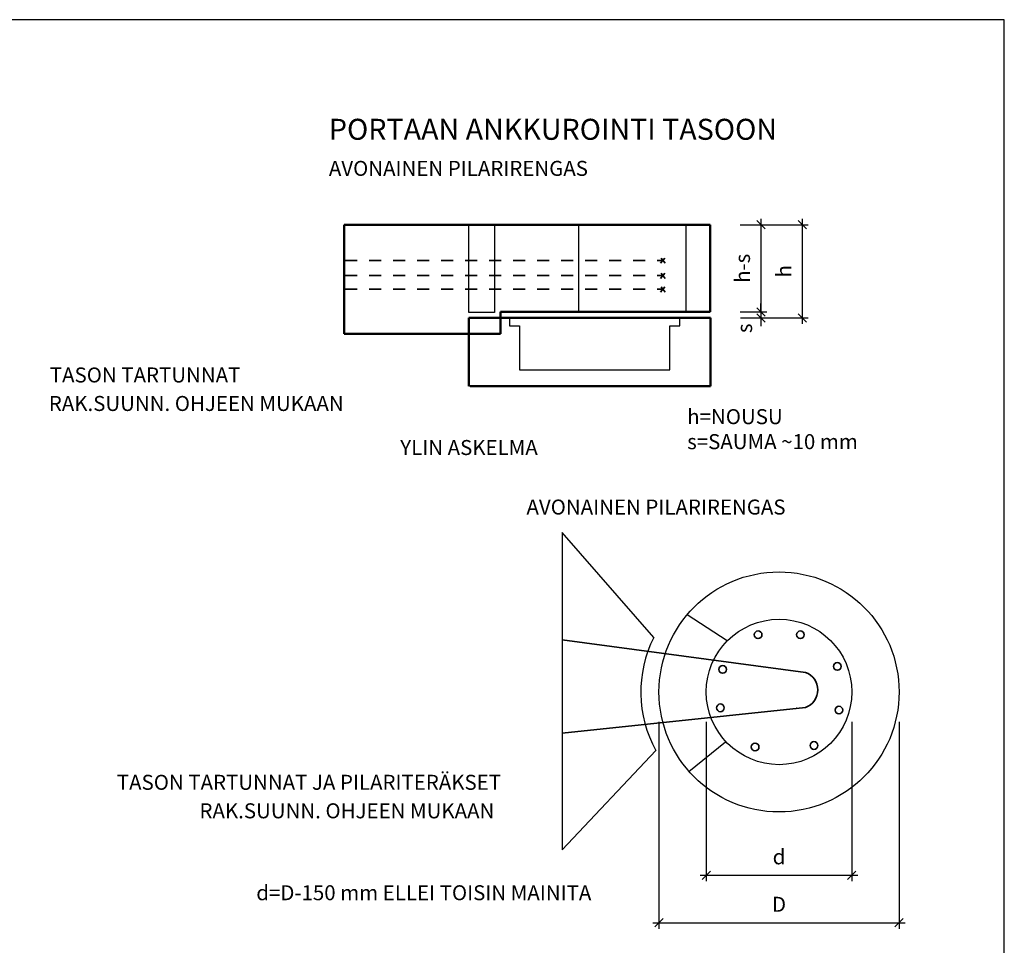
# Model space of a CAD drawing. Units: millimetres. Extents: x 52 to 7864, y 45 to 5569.
# Drawn here: x 4584 to 7864, y 2485 to 5569 of the extents above; entities that cross this region are included whole.
import ezdxf

# ---------------------------------------------------------------- set-up
doc = ezdxf.new("R2010")
doc.units = ezdxf.units.MM
doc.header["$LTSCALE"] = 20
doc.linetypes.add('KL', pattern=[4, 2, -2])
doc.layers.add('A0LUONNOS', color=7, linetype='Continuous')
doc.layers.add('APUVIIVAT', color=1, linetype='Continuous')
for name, color, linetype, lineweight in [('MITAT', 2, 'Continuous', 25), ('NIMIÖ RAAMIT', 6, 'Continuous', 25), ('RAKENTEET', 4, 'Continuous', 50), ('RAUDOITUS', 3, 'Continuous', 35), ('TEKSTIT', 7, 'Continuous', 35)]:
    doc.layers.add(name, color=color, linetype=linetype, lineweight=lineweight)
doc.styles.add('ROMANS', font='romans.shx')
doc.dimstyles.new('ISO-25', dxfattribs={"dimscale": 20, "dimtxt": 2.5, "dimasz": 1.4, "dimexe": 1, "dimexo": 5, "dimgap": 1.5, "dimtad": 1, "dimdec": 0, "dimtxsty": 'ROMANS', "dimblk": 'OBLIQUE', "dimcen": 2.5, "dimdle": 1, "dimazin": 0, "dimtfac": 1, "dimtdec": 0, "dimtmove": 2, "dimatfit": 2, "dimldrblk": 'NONE', "dimfxl": 0, "dimarcsym": 0})

# ---------------------------------------------------------------- blocks, each defined once
blk = doc.blocks.new('_Oblique')
at = {"color": 0, "linetype": 'ByBlock', "lineweight": -2}
blk.add_line((-0.5, -0.5), (0.5, 0.5), dxfattribs=at)
blk = doc.blocks.new('*D15')
at = {"layer": 'Defpoints', "color": 0, "transparency": 16777216}
for p in [(6883.9, 4886), (6883.9, 4595.5), (7053.3, 4595.5)]:
    blk.add_point(p, dxfattribs=at)
at = {"layer": 'MITAT', "color": 0, "lineweight": -2, "transparency": 16777216}
for p, q in [((7053.3, 4906), (7053.3, 4575.5)), ((6983.9, 4886), (7073.3, 4886)), ((6983.9, 4595.5), (7073.3, 4595.5))]:
    blk.add_line(p, q, dxfattribs=at)
at = {"layer": 'MITAT', "color": 0, "lineweight": -2, "transparency": 16777216, "xscale": 28, "yscale": 28, "zscale": 28}
for p, rotation in [((7053.3, 4886), 90), ((7053.3, 4595.5), 270)]:
    blk.add_blockref('_Oblique', p, dxfattribs=dict(at, rotation=rotation))
at = {"layer": 'MITAT', "color": 0, "transparency": 16777216, "insert": (6998.3, 4740.7), "char_height": 50, "attachment_point": 5, "rotation": 90, "style": 'ROMANS'}
blk.add_mtext('h-s', dxfattribs=at)
blk = doc.blocks.new('_None')
blk = doc.blocks.new('*D16')
at = {"layer": 'Defpoints', "color": 0, "transparency": 16777216}
for p in [(6883.9, 4886), (6884.9, 4575.6), (7190.8, 4575.6)]:
    blk.add_point(p, dxfattribs=at)
at = {"layer": 'MITAT', "color": 0, "lineweight": -2, "transparency": 16777216}
for p, q in [((7190.8, 4906), (7190.8, 4555.6)), ((6983.9, 4886), (7210.8, 4886)), ((6984.9, 4575.6), (7210.8, 4575.6))]:
    blk.add_line(p, q, dxfattribs=at)
at = {"layer": 'MITAT', "color": 0, "lineweight": -2, "transparency": 16777216, "xscale": 28, "yscale": 28, "zscale": 28}
for p, rotation in [((7190.8, 4886), 90), ((7190.8, 4575.6), 270)]:
    blk.add_blockref('_Oblique', p, dxfattribs=dict(at, rotation=rotation))
at = {"layer": 'MITAT', "color": 0, "transparency": 16777216, "insert": (7135.8, 4730.8), "char_height": 50, "attachment_point": 5, "rotation": 90, "style": 'ROMANS'}
blk.add_mtext('h', dxfattribs=at)
blk = doc.blocks.new('*D17')
at = {"layer": 'Defpoints', "color": 0, "transparency": 16777216}
for p in [(6883.9, 4595.5), (6884.9, 4575.6), (7053.3, 4575.6)]:
    blk.add_point(p, dxfattribs=at)
at = {"layer": 'MITAT', "color": 0, "lineweight": -2, "transparency": 16777216}
for p, q in [((6983.9, 4595.5), (7073.3, 4595.5)), ((7053.3, 4595.5), (7053.3, 4623.5)), ((7053.3, 4595.5), (7053.3, 4575.6)), ((6984.9, 4575.6), (7073.3, 4575.6)), ((7053.3, 4575.6), (7053.3, 4547.6))]:
    blk.add_line(p, q, dxfattribs=at)
at = {"layer": 'MITAT', "color": 0, "lineweight": -2, "transparency": 16777216, "xscale": 28, "yscale": 28, "zscale": 28}
for p, rotation in [((7053.3, 4595.5), 270), ((7053.3, 4575.6), 90)]:
    blk.add_blockref('_Oblique', p, dxfattribs=dict(at, rotation=rotation))
at = {"layer": 'MITAT', "color": 0, "transparency": 16777216, "insert": (7005.2, 4540.9), "char_height": 50, "attachment_point": 5, "rotation": 90, "style": 'ROMANS'}
blk.add_mtext('s', dxfattribs=at)
blk = doc.blocks.new('*D18')
at = {"layer": 'Defpoints', "color": 0, "transparency": 16777216}
for p in [(6871.1, 3328.9), (7356, 3328.9), (7356, 2718.1)]:
    blk.add_point(p, dxfattribs=at)
at = {"layer": 'MITAT', "color": 0, "lineweight": -2, "transparency": 16777216}
for p, q in [((6871.1, 3228.9), (6871.1, 2698.1)), ((7356, 3228.9), (7356, 2698.1)), ((6851.1, 2718.1), (7376, 2718.1))]:
    blk.add_line(p, q, dxfattribs=at)
at = {"layer": 'MITAT', "color": 0, "lineweight": -2, "transparency": 16777216, "xscale": 28, "yscale": 28, "zscale": 28, "rotation": 180}
blk.add_blockref('_Oblique', (6871.1, 2718.1), dxfattribs=at)
at = {"layer": 'MITAT', "color": 0, "lineweight": -2, "transparency": 16777216, "xscale": 28, "yscale": 28, "zscale": 28}
blk.add_blockref('_Oblique', (7356, 2718.1), dxfattribs=at)
at = {"layer": 'MITAT', "color": 0, "transparency": 16777216, "insert": (7113.6, 2773.1), "char_height": 50, "attachment_point": 5, "style": 'ROMANS'}
blk.add_mtext('d', dxfattribs=at)
blk = doc.blocks.new('*D19')
at = {"layer": 'Defpoints', "color": 0, "transparency": 16777216}
for p in [(6713.6, 3328.9), (7513.6, 3328.9), (7513.6, 2559.8)]:
    blk.add_point(p, dxfattribs=at)
at = {"layer": 'MITAT', "color": 0, "lineweight": -2, "transparency": 16777216}
for p, q in [((6713.6, 3228.9), (6713.6, 2539.8)), ((7513.6, 3228.9), (7513.6, 2539.8)), ((6693.6, 2559.8), (7533.6, 2559.8))]:
    blk.add_line(p, q, dxfattribs=at)
at = {"layer": 'MITAT', "color": 0, "lineweight": -2, "transparency": 16777216, "xscale": 28, "yscale": 28, "zscale": 28, "rotation": 180}
blk.add_blockref('_Oblique', (6713.6, 2559.8), dxfattribs=at)
at = {"layer": 'MITAT', "color": 0, "lineweight": -2, "transparency": 16777216, "xscale": 28, "yscale": 28, "zscale": 28}
blk.add_blockref('_Oblique', (7513.6, 2559.8), dxfattribs=at)
at = {"layer": 'MITAT', "color": 0, "transparency": 16777216, "insert": (7113.6, 2614.8), "char_height": 50, "attachment_point": 5, "style": 'ROMANS'}
blk.add_mtext('D', dxfattribs=at)

msp = doc.modelspace()

# ---------------------------------------------------------------- linework, layer by layer
at = {"layer": 'A0LUONNOS'}
for p, q in [((6080.2, 4575.4), (6080.2, 4575.6)), ((6084.7, 4348.5), (6080.2, 4348.5))]:
    msp.add_line(p, q, dxfattribs=at)
at = {"layer": 'APUVIIVAT'}
for p, q in [((6080, 4593.5), (6080, 4886)), ((6165.4, 4886), (6165.4, 4593.5)), ((6445.2, 4886), (6445.2, 4593.5)), ((6802.8, 4886), (6802.8, 4593.5)), ((6165.4, 4593.5), (6080, 4593.5)), ((6215.3, 4575.6), (6215.3, 4549.3)), ((6783.4, 4549.3), (6783.4, 4575.6)), ((6215.3, 4549.3), (6249.2, 4549.3)), ((6249.2, 4549.3), (6249.2, 4402.6)), ((6749.5, 4549.3), (6783.4, 4549.3)), ((6749.5, 4402.6), (6749.5, 4549.3)), ((6249.2, 4402.6), (6749.5, 4402.6)), ((6391.6, 3860.7), (6391.6, 2803)), ((6696.4, 3510.2), (6391.6, 3860.7)), ((6807.7, 3586.7), (6940.7, 3500.3)), ((6813.6, 3064.3), (6934.9, 3162.3)), ((6391.6, 2803), (6703.5, 3134.1))]:
    msp.add_line(p, q, dxfattribs=at)
for radius in [400, 242.4]:
    msp.add_circle((7113.6, 3328.9), radius, dxfattribs=at)
msp.add_arc((7052.9, 3328.9), 400, 153.0373, 209.1315, dxfattribs=at)
at = {"layer": 'NIMIÖ RAAMIT'}
msp.add_lwpolyline([(52.1, 45.1), (7864.1, 45.1), (7864.1, 5569.3), (52.1, 5569.3)], close=True, dxfattribs=at)
msp.add_lwpolyline([(3958.1, 45.1), (7864.1, 45.1), (7864.1, 5569.3), (3958.1, 5569.3)], dxfattribs=at)
at = {"layer": 'RAKENTEET'}
for p, q in [((5664.4, 4522.6), (5664.4, 4886)), ((5664.4, 4886), (6883.9, 4886)), ((6883.9, 4886), (6883.9, 4595.5)), ((6185.6, 4595.5), (6185.6, 4522.6)), ((6883.9, 4595.5), (6185.6, 4595.5)), ((6080.2, 4575.6), (6884.9, 4575.6)), ((6080.2, 4575.4), (6080.2, 4348.3)), ((6884.9, 4575.6), (6884.9, 4348.5)), ((6185.6, 4522.6), (5664.4, 4522.6)), ((6884.9, 4348.5), (6084.7, 4348.5))]:
    msp.add_line(p, q, dxfattribs=at)
at = {"layer": 'RAUDOITUS', "linetype": 'KL'}
for p, q in [((5668, 4767), (6725, 4767)), ((5668, 4717.3), (6725, 4717.3)), ((5668, 4671.3), (6725, 4671.3))]:
    msp.add_line(p, q, dxfattribs=at)
at = {"layer": 'RAUDOITUS'}
for p, q in [((6718.9, 4757.6), (6733.1, 4774.9)), ((6720.9, 4774.9), (6734.1, 4757.6)), ((6718.9, 4706.9), (6733.1, 4724.2)), ((6720.9, 4724.2), (6734.1, 4706.9)), ((6718.9, 4661.3), (6733.1, 4678.5)), ((6720.9, 4678.5), (6734.1, 4661.3)), ((6391.6, 3502.9), (7201.7, 3394.1)), ((6391.6, 3191.9), (7201.7, 3277.4))]:
    msp.add_line(p, q, dxfattribs=at)
for centre in [(7044, 3519.5), (7184.8, 3519.5), (6925.9, 3404), (7307.9, 3414.1), (6918.3, 3276), (7313, 3268.5), (7034, 3145.5), (7230, 3150.5)]:
    msp.add_circle(centre, 12.8, dxfattribs=at)
for start, end in [(289.4313, 70.5687), (260.4375, 262.6261)]:
    msp.add_arc((7181.1, 3335.7), 61.9, start, end, dxfattribs=at)
at = {"layer": 'TEKSTIT'}
for points in [[(6608.5, 4805, 0, 16.7, 0), (6608.5, 4854.5, 0, 0, 0), (6608.5, 5030.1, 0, 0, 0), (5585.8, 5030.1, 0, 0, 0)], [(5816.6, 4671.3, 0, 16.7, 0), (5816.6, 4588.6, 0, 0, 0), (5816.6, 4341.6, 0, 0, 0), (4656.1, 4341.6, 0, 0, 0)], [(6441.6, 4480.3, 0, 16.7, 0), (6441.6, 4402.6, 0, 0, 0), (6441.6, 4099.8, 0, 0, 0), (5823.6, 4099.8, 0, 0, 0)], [(7266.8, 3599.5, 0, 16.7, 0), (7266.8, 3649.1, 0, 0, 0), (7266.8, 3901.4, 0, 0, 0), (6244.1, 3901.4, 0, 0, 0)], [(6496.5, 3196.3, 0, 16.7, 0), (6496.5, 3113.6, 0, 0, 0), (6496.5, 2984, 0, 0, 0), (5172.2, 2984, 0, 0, 0)]]:
    msp.add_lwpolyline(points, format="xyseb", dxfattribs=at)

# ---------------------------------------------------------------- texts
at = {"layer": 'TEKSTIT', "style": 'ROMANS'}
for s, height, p in [('PORTAAN ANKKUROINTI TASOON', 70, (5613.9, 5169)), ('AVONAINEN PILARIRENGAS', 50, (5613.9, 5048.8)), ('TASON TARTUNNAT', 50, (4684.2, 4360.3)), ('RAK.SUUNN. OHJEEN MUKAAN', 50, (4680.9, 4265.3)), ('YLIN ASKELMA', 50, (5851.7, 4118.5)), ('AVONAINEN PILARIRENGAS', 50, (6272.2, 3920.1)), ('TASON TARTUNNAT JA PILARITERÄKSET', 50, (4907.5, 3002.8)), ('RAK.SUUNN. OHJEEN MUKAAN', 50, (5182.8, 2907.8))]:
    msp.add_text(s, height=height, dxfattribs=at).set_placement(p)
at = {"layer": 'TEKSTIT', "char_height": 50, "attachment_point": 1, "style": 'ROMANS'}
for s, insert, width in [('h=NOUSU\\Ps=SAUMA ~10 mm', (6807.6, 4271.4), 1139.231), ('d=D-150 mm ELLEI TOISIN MAINITA', (5372.1, 2684.8), 1196.518)]:
    msp.add_mtext(s, dxfattribs=dict(at, insert=insert, width=width))

# ---------------------------------------------------------------- dimensions: what is measured, and where the dimension line sits
at = {"layer": 'MITAT'}
for base, p2, text, picture, middle in [((7053.3, 4595.5), (6883.9, 4595.5), 'h-s', '*D15', (6998.3, 4740.7)), ((7190.8, 4575.6), (6884.9, 4575.6), 'h', '*D16', (7135.8, 4730.8))]:
    dim = msp.add_linear_dim(base=base, p1=(6883.9, 4886), p2=p2, angle=90, text=text, dimstyle='ISO-25', dxfattribs=at)
    dim.commit()
    dim.dimension.update_dxf_attribs({"geometry": picture, "text_midpoint": middle})
dim = msp.add_linear_dim(base=(7053.3, 4575.6), p1=(6883.9, 4595.5), p2=(6884.9, 4575.6), angle=90, text='s', dimstyle='ISO-25', dxfattribs=at)
dim.commit()
dim.dimension.update_dxf_attribs({"geometry": '*D17', "text_midpoint": (7005.2, 4540.9), "dimtype": 160})
for base, p1, p2, text, picture, middle in [((7513.6, 2559.8), (6713.6, 3328.9), (7513.6, 3328.9), 'D', '*D19', (7113.6, 2614.8)), ((7356, 2718.1), (6871.1, 3328.9), (7356, 3328.9), 'd', '*D18', (7113.6, 2773.1))]:
    dim = msp.add_linear_dim(base=base, p1=p1, p2=p2, text=text, dimstyle='ISO-25', dxfattribs=at)
    dim.commit()
    dim.dimension.update_dxf_attribs({"geometry": picture, "text_midpoint": middle})

doc.saveas('drawing.dxf')
